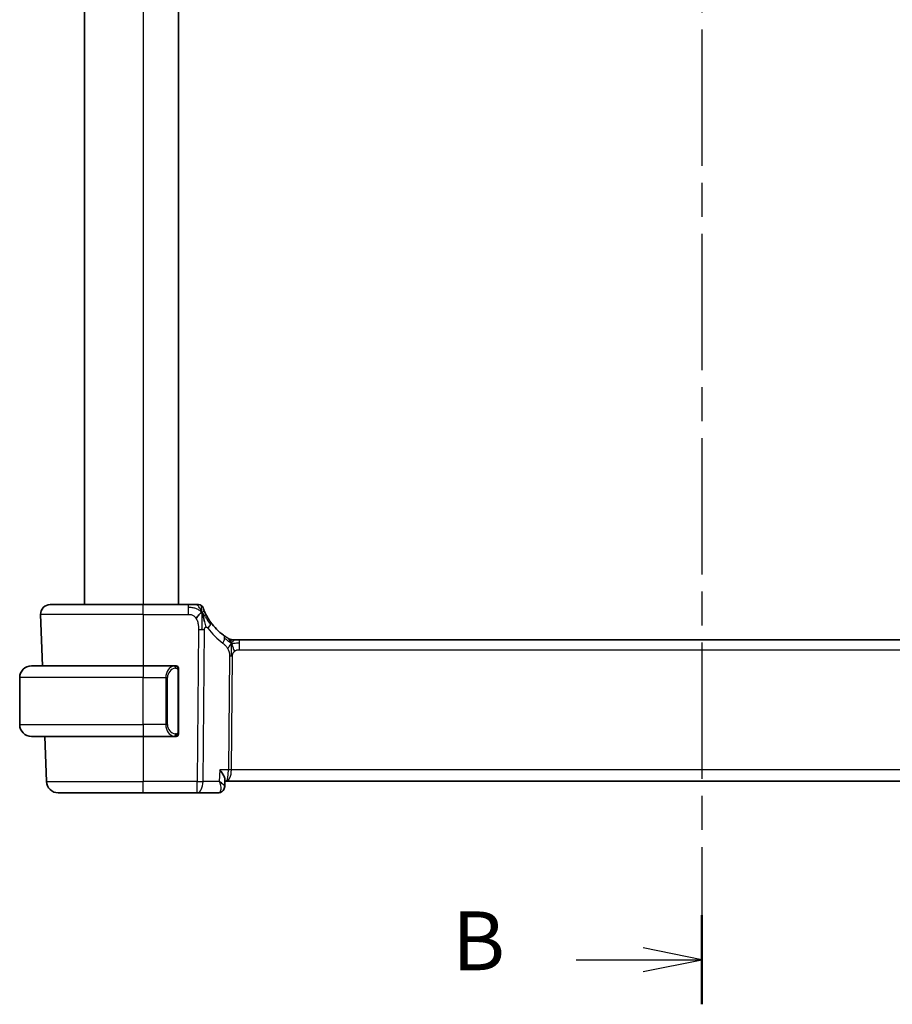
# Model space of a CAD drawing. Units: millimetres. Extents: x 22 to 3385, y 12 to 574.
# Drawn here: x 897 to 971, y 294 to 377 of the extents above; entities that cross this region are included whole.
import ezdxf

# ---------------------------------------------------------------- set-up
doc = ezdxf.new("R2010")
doc.units = ezdxf.units.MM
doc.header["$LTSCALE"] = 1.5
doc.linetypes.add('CHAIN', pattern=[0.3543, 0.2362, -0.0295, 0.0591, -0.0295])
for name, color, linetype, lineweight in [('Section Line (ISO)', 7, 'CHAIN', 25), ('Visible (ISO)', 7, 'Continuous', 35), ('Visible Narrow (ISO)', 7, 'Continuous', 25)]:
    doc.layers.add(name, color=color, linetype=linetype, lineweight=lineweight)
doc.styles.add('Note Text (TK)', font='txt')

# ---------------------------------------------------------------- blocks, each defined once
blk = doc.blocks.new('2dTransSection1')
at = {"layer": 'Section Line (ISO)', "linetype": 'CHAIN', "ltscale": 16.343189}
blk.add_line((182.735, 251.117), (182.735, 148.89), dxfattribs=at)
at = {"layer": 'Section Line (ISO)', "linetype": 'Continuous', "lineweight": 50}
blk.add_line((182.735, 152.68), (182.735, 148.89), dxfattribs=at)
at = {"layer": 'Section Line (ISO)', "linetype": 'Continuous'}
for p, q in [((182.735, 150.785), (180.235, 151.285)), ((177.388, 150.785), (180.235, 150.785)), ((180.235, 150.785), (182.735, 150.785)), ((180.235, 150.285), (182.735, 150.785))]:
    blk.add_line(p, q, dxfattribs=at)
at = {"layer": 'Section Line (ISO)', "insert": (172.124, 149.557), "char_height": 2.5, "attachment_point": 7, "style": 'Note Text (TK)'}
blk.add_mtext('B', dxfattribs=at)

msp = doc.modelspace()

# ---------------------------------------------------------------- linework, layer by layer
at = {"layer": 'Visible (ISO)'}
for p, q in [((902.2199, 471.7511), (902.2199, 327.7511)), ((910.2199, 471.7511), (910.2199, 327.7511)), ((899.2983, 327.7511), (907.2199, 327.7511)), ((911.0301, 327.7511), (907.2199, 327.7511)), ((898.4988, 326.9232), (898.6514, 322.5511)), ((914.8969, 324.7511), (915.0433, 324.7511)), ((915.0433, 324.7511), (915.3968, 324.7511)), ((994.0429, 324.7511), (915.3968, 324.7511)), ((897.7199, 322.5511), (907.2199, 322.5511)), ((909.9234, 322.5511), (907.2199, 322.5511)), ((896.7199, 317.5511), (896.7199, 321.5511)), ((910.2199, 316.9253), (910.2199, 322.1769)), ((907.2199, 316.5511), (897.7199, 316.5511)), ((898.861, 316.5511), (898.9949, 312.7162)), ((907.2199, 316.5511), (909.9258, 316.5511)), ((909.8996, 316.7714), (909.8996, 316.7714)), ((914.1725, 312.8761), (914.1481, 312.2929)), ((914.1481, 312.2929), (914.1481, 312.2927)), ((914.1673, 312.7511), (914.3073, 312.7511)), ((914.3073, 312.7511), (995.1324, 312.7511)), ((907.2199, 311.7511), (899.9943, 311.7511)), ((907.2199, 311.7511), (911.7976, 311.7511)), ((911.7976, 311.7511), (913.5915, 311.7511))]:
    msp.add_line(p, q, dxfattribs=at)
for centre, radius, start, end in [((899.2983, 326.9511), 0.8, 90, 182), ((911.9305, 327.3511), 0.4, 54.89851, 90), ((911.9305, 327.3511), 0.4, 19.79702, 54.89851), ((917.0113, 329.18), 5, 215.754178, 233.746047), ((914.8969, 325.5511), 0.8, 239.77198, 254.88599), ((914.8969, 325.5511), 0.8, 254.88599, 270), ((897.7199, 321.5511), 1, 90, 180), ((910.0199, 322.3511), 0.2, 45, 90), ((910.0199, 322.3511), 0.2, 0, 45), ((897.7199, 317.5511), 1, 180, 270), ((910.0199, 316.7511), 0.2, 270, 315), ((910.0199, 316.7511), 0.2, 315, 0), ((899.9943, 312.7511), 1, 182, 270)]:
    msp.add_arc(centre, radius, start, end, dxfattribs=at)
for points, knots in [([(911.6938, 327.7511), (911.6632, 327.7511), (911.63, 327.7511), (911.5949, 327.7511), (911.56, 327.7511), (911.5232, 327.7511), (911.4856, 327.7511), (911.448, 327.7511), (911.4096, 327.7511), (911.3707, 327.7511), (911.3319, 327.7511), (911.2926, 327.7511), (911.2538, 327.7511), (911.2149, 327.7511), (911.1765, 327.7511), (911.1392, 327.7511), (911.1203, 327.7511), (911.1016, 327.7511), (911.0831, 327.7511), (911.0653, 327.7511), (911.0475, 327.7511), (911.0301, 327.7511)], [0.5, 0.5, 0.5, 0.5, 0.58346066, 0.58346066, 0.58346066, 0.66678554, 0.66678554, 0.66678554, 0.75004643, 0.75004643, 0.75004643, 0.8333146, 0.8333146, 0.8333146, 0.91666135, 0.91666135, 0.91666135, 0.9589756, 0.9589756, 0.9589756, 1, 1, 1, 1]), ([(911.9305, 327.7511), (911.9304, 327.7511), (911.9304, 327.7511), (911.9286, 327.7511), (911.9268, 327.7511), (911.9232, 327.7511), (911.917, 327.7511), (911.9109, 327.7511), (911.902, 327.7511), (911.8899, 327.7511), (911.8777, 327.7511), (911.8621, 327.7511), (911.8433, 327.7511), (911.8245, 327.7511), (911.8023, 327.7511), (911.7773, 327.7511), (911.7523, 327.7511), (911.7243, 327.7511), (911.6938, 327.7511)], [0, 0, 0, 0, 0.08333447, 0.08333447, 0.08333447, 0.16667181, 0.16667181, 0.16667181, 0.25000911, 0.25000911, 0.25000911, 0.33334348, 0.33334348, 0.33334348, 0.41667201, 0.41667201, 0.41667201, 0.5, 0.5, 0.5, 0.5]), ([(912.4587, 327.1128), (912.4382, 327.1578), (912.4196, 327.2007), (912.4031, 327.2398), (912.3868, 327.2785), (912.3727, 327.3135), (912.3608, 327.3436), (912.3489, 327.3736), (912.3394, 327.3986), (912.3319, 327.4186), (912.3243, 327.4386), (912.3188, 327.4536), (912.315, 327.464), (912.3145, 327.4653), (912.3141, 327.4665), (912.3137, 327.4676), (912.3107, 327.4759), (912.3089, 327.4808), (912.308, 327.4835), (912.3069, 327.4865), (912.3068, 327.4865), (912.3068, 327.4866)], [0.5, 0.5, 0.5, 0.5, 0.58409001, 0.58409001, 0.58409001, 0.66727407, 0.66727407, 0.66727407, 0.75010147, 0.75010147, 0.75010147, 0.83309826, 0.83309826, 0.83309826, 0.84314473, 0.84314473, 0.84314473, 0.9165124, 0.9165124, 0.9165124, 1, 1, 1, 1]), ([(912.2759, 326.8951), (912.2881, 326.8568), (912.338, 326.6934), (912.3962, 326.4712), (912.4371, 326.3035)], [0.22201626, 0.22201626, 0.22201626, 0.22201626, 0.33333333, 0.66666667, 0.66666667, 0.66666667, 0.66666667]), ([(912.9537, 326.2585), (912.9243, 326.2993), (912.8952, 326.3409), (912.8658, 326.3846), (912.8363, 326.4283), (912.8065, 326.4741), (912.7768, 326.5213), (912.7472, 326.5685), (912.7178, 326.6171), (912.6889, 326.6668), (912.66, 326.7164), (912.6317, 326.7672), (912.6043, 326.8181), (912.5783, 326.8667), (912.5533, 326.9154), (912.5298, 326.9627), (912.5038, 327.0153), (912.4801, 327.0656), (912.4587, 327.1128)], [0, 0, 0, 0, 0.08321285, 0.08321285, 0.08321285, 0.16642629, 0.16642629, 0.16642629, 0.24963945, 0.24963945, 0.24963945, 0.33285148, 0.33285148, 0.33285148, 0.41207969, 0.41207969, 0.41207969, 0.5, 0.5, 0.5, 0.5]), ([(914.3778, 324.9298), (914.3595, 324.9411), (914.3404, 324.9531), (914.3191, 324.9667), (914.2981, 324.9801), (914.275, 324.9951), (914.2514, 325.0107), (914.228, 325.0262), (914.2042, 325.0423), (914.1808, 325.0583), (914.1574, 325.0744), (914.1344, 325.0905), (914.113, 325.1057), (914.0916, 325.121), (914.0718, 325.1353), (914.0545, 325.148)], [0.5, 0.5, 0.5, 0.5, 0.60177456, 0.60177456, 0.60177456, 0.70174317, 0.70174317, 0.70174317, 0.80092957, 0.80092957, 0.80092957, 0.90020701, 0.90020701, 0.90020701, 1, 1, 1, 1]), ([(914.4941, 324.8599), (914.494, 324.8599), (914.4939, 324.86), (914.4923, 324.8609), (914.4906, 324.8619), (914.4875, 324.8637), (914.4829, 324.8665), (914.4782, 324.8692), (914.4719, 324.8729), (914.463, 324.8781), (914.4541, 324.8834), (914.4426, 324.8903), (914.4281, 324.899), (914.4261, 324.9002), (914.424, 324.9015), (914.4219, 324.9028), (914.4084, 324.9109), (914.3936, 324.92), (914.3778, 324.9298)], [0, 0, 0, 0, 0.09965383, 0.09965383, 0.09965383, 0.19933289, 0.19933289, 0.19933289, 0.29895179, 0.29895179, 0.29895179, 0.39842568, 0.39842568, 0.39842568, 0.41227851, 0.41227851, 0.41227851, 0.5, 0.5, 0.5, 0.5]), ([(909.9525, 322.5511), (909.9471, 322.5511), (909.9421, 322.5511), (909.9378, 322.5511), (909.9327, 322.5511), (909.9285, 322.5511), (909.9258, 322.5511)], [0.74172688, 0.74172688, 0.74172688, 0.74172688, 0.86054632, 0.86054632, 0.86054632, 1, 1, 1, 1]), ([(910.0199, 322.5511), (910.0194, 322.5511), (910.0188, 322.5511), (910.0156, 322.5511), (910.0136, 322.5511), (910.0109, 322.5511), (910.0076, 322.5511), (910.0047, 322.5511), (910.0014, 322.5511), (909.9974, 322.5511), (909.9936, 322.5511), (909.9892, 322.5511), (909.9844, 322.5511), (909.9795, 322.5511), (909.9742, 322.5511), (909.969, 322.5511), (909.9633, 322.5511), (909.9577, 322.5511), (909.9525, 322.5511)], [0, 0, 0, 0, 0.19035453, 0.19035453, 0.19035453, 0.31386322, 0.31386322, 0.31386322, 0.42140608, 0.42140608, 0.42140608, 0.52396797, 0.52396797, 0.52396797, 0.62813475, 0.62813475, 0.62813475, 0.74172688, 0.74172688, 0.74172688, 0.74172688]), ([(910.2199, 322.3048), (910.2199, 322.3107), (910.2199, 322.3161), (910.2199, 322.3211), (910.2199, 322.326), (910.2199, 322.3303), (910.2199, 322.334), (910.2199, 322.3377), (910.2199, 322.3408), (910.2199, 322.3432), (910.2199, 322.3456), (910.2199, 322.3473), (910.2199, 322.3485), (910.2199, 322.3488), (910.2199, 322.349), (910.2199, 322.3492), (910.2199, 322.35), (910.2199, 322.3505), (910.2199, 322.3508), (910.2199, 322.3511), (910.2199, 322.3511), (910.2199, 322.3511)], [0.5, 0.5, 0.5, 0.5, 0.58502424, 0.58502424, 0.58502424, 0.66947181, 0.66947181, 0.66947181, 0.75324782, 0.75324782, 0.75324782, 0.83626522, 0.83626522, 0.83626522, 0.85443497, 0.85443497, 0.85443497, 0.91835525, 0.91835525, 0.91835525, 1, 1, 1, 1]), ([(910.2199, 322.1769), (910.2199, 322.1826), (910.2199, 322.1885), (910.2199, 322.1946), (910.2199, 322.2005), (910.2199, 322.2067), (910.2199, 322.2131), (910.2199, 322.2194), (910.2199, 322.2259), (910.2199, 322.2325), (910.2199, 322.239), (910.2199, 322.2456), (910.2199, 322.2521), (910.2199, 322.2586), (910.2199, 322.265), (910.2199, 322.2711), (910.2199, 322.2773), (910.2199, 322.2832), (910.2199, 322.2887), (910.2199, 322.2945), (910.2199, 322.2998), (910.2199, 322.3048)], [0, 0, 0, 0, 0.07187067, 0.07187067, 0.07187067, 0.14250295, 0.14250295, 0.14250295, 0.21256871, 0.21256871, 0.21256871, 0.28268769, 0.28268769, 0.28268769, 0.35348445, 0.35348445, 0.35348445, 0.42564648, 0.42564648, 0.42564648, 0.5, 0.5, 0.5, 0.5]), ([(909.9258, 316.5511), (909.9273, 316.5511), (909.9293, 316.5511), (909.9316, 316.5511), (909.9371, 316.5511), (909.9443, 316.5511), (909.9525, 316.5511)], [0.00000016, 0.00000016, 0.00000016, 0.00000016, 0.07789573, 0.07789573, 0.07789573, 0.25827312, 0.25827312, 0.25827312, 0.25827312]), ([(909.9525, 316.5511), (909.9587, 316.5511), (909.9655, 316.5511), (909.9722, 316.5511), (909.9784, 316.5511), (909.9846, 316.5511), (909.99, 316.5511), (909.9954, 316.5511), (910, 316.5511), (910.0038, 316.5511), (910.0081, 316.5511), (910.0115, 316.5511), (910.0142, 316.5511), (910.0184, 316.5511), (910.0193, 316.5511), (910.0199, 316.5511)], [0.25827312, 0.25827312, 0.25827312, 0.25827312, 0.39314391, 0.39314391, 0.39314391, 0.51690147, 0.51690147, 0.51690147, 0.64201572, 0.64201572, 0.64201572, 0.78266988, 0.78266988, 0.78266988, 1, 1, 1, 1]), ([(910.2199, 316.797), (910.2199, 316.8089), (910.2199, 316.8228), (910.2199, 316.8376), (910.2199, 316.852), (910.2199, 316.8671), (910.2199, 316.8822), (910.2199, 316.884), (910.2199, 316.8858), (910.2199, 316.8876), (910.2199, 316.9006), (910.2199, 316.9134), (910.2199, 316.9253)], [0.5, 0.5, 0.5, 0.5, 0.6699894, 0.6699894, 0.6699894, 0.83656608, 0.83656608, 0.83656608, 0.85622576, 0.85622576, 0.85622576, 1, 1, 1, 1]), ([(910.2199, 316.7511), (910.2199, 316.7511), (910.2199, 316.7511), (910.2199, 316.7517), (910.2199, 316.7523), (910.2199, 316.7535), (910.2199, 316.7555), (910.2199, 316.7576), (910.2199, 316.7604), (910.2199, 316.7641), (910.2199, 316.7679), (910.2199, 316.7726), (910.2199, 316.778), (910.2199, 316.7837), (910.2199, 316.7901), (910.2199, 316.797)], [0, 0, 0, 0, 0.10026775, 0.10026775, 0.10026775, 0.19847065, 0.19847065, 0.19847065, 0.29651622, 0.29651622, 0.29651622, 0.39628078, 0.39628078, 0.39628078, 0.5, 0.5, 0.5, 0.5]), ([(913.7231, 313.7162), (913.724, 313.7151), (913.7249, 313.714), (913.8061, 313.6123), (913.8798, 313.5124), (914.0069, 313.3211), (914.0614, 313.2281), (914.1556, 313.0251), (914.1743, 312.9392), (914.1726, 312.8785), (914.1726, 312.8773), (914.1725, 312.8761)], [-0.13543357, -0.13543357, -0.13543357, -0.13543357, -0.13510576, -0.13510576, -0.10521645, -0.10521645, -0.07546463, -0.07546463, -0.03476994, -0.03476994, -0.03393137, -0.03393137, -0.03393137, -0.03393137]), ([(914.148, 312.2929), (914.146, 312.2371), (914.1357, 312.1787), (914.097, 312.0675), (914.0681, 312.0135), (913.9946, 311.9183), (913.9485, 311.8763), (913.8894, 311.838), (913.8813, 311.833), (913.8731, 311.8282)], [0, 0, 0, 0, 0.018130592, 0.018130592, 0.036533837, 0.036533837, 0.055378999, 0.055378999, 0.058330015, 0.058330015, 0.058330015, 0.058330015]), ([(913.8731, 311.8282), (913.8176, 311.796), (913.755, 311.7723), (913.6584, 311.7543), (913.6248, 311.7511), (913.5915, 311.7511)], [0.000013357, 0.000013357, 0.000013357, 0.000013357, 0.020320062, 0.020320062, 0.030789174, 0.030789174, 0.030789174, 0.030789174])]:
    msp.add_open_spline(points, degree=3, knots=knots, dxfattribs=at)
for points in [[(912.2031, 327.1015), (912.1687, 327.0807), (912.094, 327.0303), (911.9507, 326.9042), (911.8064, 326.6932), (911.7197, 326.5655)], [(912.2031, 327.1015), (912.228, 327.0374), (912.2514, 326.9714), (912.2759, 326.8951)], [(914.1489, 312.2929), (914.1478, 312.2666), (914.1447, 312.2399), (914.1396, 312.2132)], [(914.148, 312.2929), (914.148, 312.2929), (914.148, 312.293), (914.1481, 312.2931)]]:
    msp.add_open_spline(points, degree=3, dxfattribs=at)
at = {"layer": 'Visible Narrow (ISO)'}
for p, q in [((907.2199, 471.7511), (907.2199, 327.7511)), ((907.2199, 326.9232), (907.2199, 327.7511)), ((911.0301, 327.7511), (911.0301, 327.5068)), ((911.0301, 327.5068), (911.0301, 326.9232)), ((907.2199, 326.9232), (898.4988, 326.9232)), ((907.2199, 326.9232), (911.0301, 326.9232)), ((907.2199, 326.9232), (907.2199, 322.5511)), ((911.9227, 325.6495), (911.7976, 312.7162)), ((912.3118, 312.7162), (912.4369, 325.6495)), ((915.3968, 324.5068), (915.3968, 324.7511)), ((915.3968, 323.9232), (915.3968, 324.5068)), ((915.3968, 323.9232), (994.0429, 323.9232)), ((914.5589, 323.3858), (914.4654, 313.7162)), ((914.7225, 313.7162), (914.816, 323.3858)), ((907.2199, 322.5511), (907.2199, 321.5511)), ((907.2199, 321.5511), (896.7199, 321.5511)), ((907.2199, 321.5511), (909.137, 321.5511)), ((907.2199, 317.5511), (907.2199, 321.5511)), ((909.137, 321.5511), (909.2784, 321.5511)), ((909.137, 321.5511), (909.137, 317.5511)), ((909.2784, 317.5511), (909.2784, 321.5511)), ((910.1613, 322.1769), (910.2046, 322.1769)), ((910.1613, 322.1769), (910.1613, 316.9253)), ((910.2046, 322.1769), (910.2199, 322.1769)), ((896.7199, 317.5511), (907.2199, 317.5511)), ((909.137, 317.5511), (907.2199, 317.5511)), ((907.2199, 317.5511), (907.2199, 316.5511)), ((909.137, 317.5511), (909.2784, 317.5511)), ((907.2199, 316.5511), (907.2199, 312.7162)), ((910.2046, 316.9253), (910.1613, 316.9253)), ((910.2199, 316.9253), (910.2046, 316.9253)), ((913.7231, 313.7162), (913.6812, 312.7162)), ((914.4654, 313.7162), (913.7231, 313.7162)), ((914.6628, 313.2337), (914.6626, 313.2337)), ((994.7172, 313.7162), (914.7225, 313.7162)), ((898.9949, 312.7162), (907.2199, 312.7162)), ((911.7976, 312.7162), (907.2199, 312.7162)), ((907.2199, 311.7511), (907.2199, 312.7162)), ((911.7976, 311.7511), (911.7976, 312.7162)), ((913.6812, 312.7162), (912.3118, 312.7162)), ((914.1023, 312.3897), (914.1023, 312.3889))]:
    msp.add_line(p, q, dxfattribs=at)
for centre, radius, start, end in [((917.4227, 329.1521), 5.8, 215.754178, 233.746047), ((910.0784, 321.5511), 0.8, 97.635382, 180), ((910.0784, 317.5511), 0.8, 180, 262.364618)]:
    msp.add_arc(centre, radius, start, end, dxfattribs=at)
for centre, major_axis, ratio, start_param, end_param in [((911.9227, 325.6844), (-1, 0.0097), 0.0348979, 1.5711339, 1.8411749), ((911.9227, 325.6844), (-1, 0.0097), 0.0348979, 1.8411749, 2.1112159), ((912.3044, 325.791), (-0.6492, -0.4674), 0.358181, 1.9789148, 2.5602537), ((912.3044, 325.791), (0.6492, 0.4674), 0.358181, 5.7018464, 6.2831853), ((913.5814, 324.5029), (0.4731, 0.6451), 0.4528574, 4.9919425, 5.6375639), ((913.5814, 324.5029), (0.4731, 0.6451), 0.4528574, 5.6375639, 6.2831853), ((914.816, 323.3683), (-0.5, 0.0048), 0.0348979, 4.9827676, 5.2528086), ((914.816, 323.3683), (-0.5, 0.0048), 0.0348979, 4.7127265, 4.9827676), ((909.937, 321.5511), (0, -1), 0.8, 3.2748552, 4.712389), ((909.8307, 322.344), (-0.0266, 0.1982), 0.7039511, 5.3566507, 6.0950034), ((909.8307, 322.344), (-0.0266, 0.1982), 0.7039511, 4.618298, 5.3566507), ((909.937, 317.5511), (0, -1), 0.8, 4.712389, 6.1499228), ((909.8307, 316.7582), (-0.0266, -0.1982), 0.7039511, 0.1881819, 0.9265346), ((909.8307, 316.7582), (0.0266, 0.1982), 0.7039511, 4.0681273, 4.8064799), ((914.3073, 313.7511), (0, -1), 0.1582281, 0, 1.5358897), ((914.3073, 313.7511), (0, 1), 0.4154759, 3.1415927, 4.6774824), ((914.7225, 313.6988), (-0.5, 0.0048), 0.0348979, 4.7127265, 5.2528086), ((911.7976, 312.7511), (-1, 0.0097), 0.0348979, 1.5711339, 2.1112159), ((911.7976, 312.7511), (0, -1), 0.5144958, 0, 1.5358897), ((913.6126, 312.7632), (-0.0254, -1.012), 0.4143205, 0.0104326, 0.1968994), ((913.6217, 312.2599), (0.2509, -0.4325), 0.9316507, 5.8273914, 6.2848775), ((913.6217, 312.2599), (0.2509, -0.4325), 0.9316507, 0.0019642, 0.0815952)]:
    msp.add_ellipse(centre, major_axis=major_axis, ratio=ratio, start_param=start_param, end_param=end_param, dxfattribs=at)
for points in [[(912.2031, 327.1015), (912.1777, 327.1282), (912.1252, 327.1788), (912.0291, 327.2544), (911.8979, 327.3352), (911.7023, 327.4247), (911.3967, 327.5047), (911.1633, 327.5068), (911.0301, 327.5068)], [(912.2031, 327.1015), (912.1658, 327.1977), (912.0895, 327.3664), (911.9265, 327.6247), (911.7734, 327.7511), (911.6938, 327.7511)], [(912.2031, 327.1015), (912.2021, 327.1428), (912.1994, 327.2212), (912.1931, 327.3348), (912.1841, 327.4509), (912.1717, 327.5716), (912.1611, 327.6738), (912.1607, 327.6766), (912.1605, 327.6784)], [(912.2031, 327.1015), (912.2041, 327.0601), (912.2057, 326.9731), (912.2062, 326.8165), (912.2043, 326.6142), (912.1983, 326.3353), (912.1928, 325.9706), (912.1906, 325.7608), (912.1895, 325.6482)], [(912.2031, 327.1015), (912.2375, 327.1222), (912.3013, 327.1524), (912.3746, 327.2095), (912.4341, 327.1669), (912.4587, 327.1128)], [(912.2031, 327.1015), (912.2285, 327.0748), (912.2773, 327.0188), (912.3552, 326.9161), (912.4503, 326.7791), (912.5799, 326.584), (912.7571, 326.3136), (912.8711, 326.1456), (912.939, 326.054)], [(912.4371, 326.3035), (912.478, 326.1359), (912.5161, 325.9671), (912.5351, 325.8425)], [(914.7025, 324.4743), (914.6819, 324.4809), (914.6411, 324.4989), (914.571, 324.5463), (914.4793, 324.6204), (914.3292, 324.7501), (914.1993, 324.8433), (914.1351, 324.8893)], [(914.7025, 324.4743), (914.6789, 324.5226), (914.6303, 324.6132), (914.541, 324.7748), (914.444, 324.8888), (914.3778, 324.9298)], [(914.7025, 324.4743), (914.7032, 324.5087), (914.7039, 324.5699), (914.7038, 324.6467), (914.7002, 324.715), (914.6931, 324.7731), (914.6902, 324.7765), (914.6883, 324.7788)], [(914.7025, 324.4743), (914.7276, 324.507), (914.779, 324.5672), (914.882, 324.687), (914.9857, 324.7511), (915.0433, 324.7511)], [(914.7025, 324.4743), (914.6775, 324.4416), (914.6299, 324.3748), (914.5502, 324.2203), (914.4629, 324.0741), (914.4008, 324.0024)], [(914.7025, 324.4743), (914.7019, 324.44), (914.7003, 324.3637), (914.6953, 324.214), (914.69, 323.9999), (914.685, 323.6813), (914.6836, 323.4851), (914.6827, 323.3864)], [(914.7025, 324.4743), (914.7232, 324.4677), (914.765, 324.4594), (914.8422, 324.4594), (914.9528, 324.4733), (915.1424, 324.5043), (915.3043, 324.5068), (915.3968, 324.5068)], [(914.7025, 324.4743), (914.7262, 324.426), (914.7707, 324.3295), (914.8471, 324.1052), (914.9269, 323.8934), (914.9742, 323.7844)], [(910.1454, 322.4533), (910.1395, 322.4571), (910.1269, 322.4642), (910.105, 322.4734), (910.0779, 322.4804), (910.0447, 322.4855), (910.005, 322.4875), (909.9634, 322.4848), (909.9392, 322.4804), (909.9263, 322.478)], [(910.1454, 322.4533), (910.1328, 322.4709), (910.1048, 322.5004), (910.0331, 322.5389), (909.9772, 322.5511), (909.9525, 322.5511)], [(910.1454, 322.4533), (910.1442, 322.4446), (910.1415, 322.4254), (910.1305, 322.375), (910.1166, 322.334), (910.1077, 322.3152)], [(910.1454, 322.4533), (910.146, 322.4576), (910.1472, 322.4655), (910.149, 322.4755), (910.1513, 322.4839), (910.1543, 322.4901), (910.1585, 322.4929), (910.1602, 322.4927), (910.1613, 322.4925)], [(910.1454, 322.4533), (910.1508, 322.4457), (910.1609, 322.4295), (910.1741, 322.4009), (910.1857, 322.3663), (910.1953, 322.3237), (910.2021, 322.2733), (910.2049, 322.2222), (910.2046, 322.1926), (910.2046, 322.1769)], [(910.1454, 322.4533), (910.1592, 322.4442), (910.1828, 322.4236), (910.2121, 322.3687), (910.2199, 322.3243), (910.2199, 322.3048)], [(910.1456, 316.6488), (910.1373, 316.6434), (910.1193, 316.6338), (910.0846, 316.6225), (910.0385, 316.6153), (909.9794, 316.6149), (909.9444, 316.6209), (909.9263, 316.6242)], [(910.1456, 316.6488), (910.1329, 316.6311), (910.1047, 316.6017), (910.0331, 316.5634), (909.9772, 316.5511), (909.9525, 316.5511)], [(910.1456, 316.6488), (910.1444, 316.6575), (910.1417, 316.6769), (910.1309, 316.7272), (910.1171, 316.7683), (910.1082, 316.787)], [(910.1456, 316.6488), (910.1582, 316.6665), (910.1793, 316.7058), (910.2033, 316.809), (910.2046, 316.8888), (910.2046, 316.9253)], [(910.1456, 316.6488), (910.1594, 316.6579), (910.1829, 316.6784), (910.2121, 316.7331), (910.2199, 316.7775), (910.2199, 316.797)], [(910.1456, 316.6488), (910.1463, 316.6436), (910.1476, 316.6343), (910.1499, 316.6231), (910.153, 316.6142), (910.1575, 316.6092), (910.1598, 316.6095), (910.1613, 316.6097)]]:
    msp.add_open_spline(points, degree=3, dxfattribs=at)
for points, knots in [([(911.0301, 326.9232), (911.0736, 326.9232), (911.117, 326.9231), (911.1598, 326.9204), (911.2026, 326.9176), (911.2448, 326.9123), (911.2865, 326.9027), (911.3281, 326.8931), (911.3691, 326.8793), (911.4089, 326.8607), (911.4486, 326.842), (911.487, 326.8185), (911.5238, 326.7901), (911.5605, 326.7616), (911.5956, 326.7282), (911.6284, 326.6906), (911.6408, 326.6764), (911.6529, 326.6615), (911.6646, 326.6462), (911.684, 326.6207), (911.7024, 326.5937), (911.7197, 326.5655)], [0, 0, 0, 0, 0.08330973, 0.08330973, 0.08330973, 0.16661905, 0.16661905, 0.16661905, 0.24992832, 0.24992832, 0.24992832, 0.33323789, 0.33323789, 0.33323789, 0.41654811, 0.41654811, 0.41654811, 0.44795272, 0.44795272, 0.44795272, 0.5, 0.5, 0.5, 0.5]), ([(911.7197, 326.5655), (911.7476, 326.5202), (911.7728, 326.4715), (911.795, 326.4205), (911.8172, 326.3696), (911.8364, 326.3165), (911.8526, 326.2625), (911.8687, 326.2086), (911.8818, 326.1538), (911.8919, 326.0995), (911.9021, 326.0452), (911.9093, 325.9913), (911.9141, 325.9391), (911.9182, 325.8947), (911.9207, 325.8514), (911.9219, 325.8098), (911.9221, 325.8023), (911.9223, 325.7949), (911.9225, 325.7876), (911.9235, 325.7391), (911.9231, 325.693), (911.9227, 325.6495)], [0.5, 0.5, 0.5, 0.5, 0.58361053, 0.58361053, 0.58361053, 0.66696028, 0.66696028, 0.66696028, 0.75017054, 0.75017054, 0.75017054, 0.83336055, 0.83336055, 0.83336055, 0.90397039, 0.90397039, 0.90397039, 0.91664706, 0.91664706, 0.91664706, 1, 1, 1, 1]), ([(912.4369, 325.6495), (912.437, 325.6638), (912.4372, 325.6784), (912.4382, 325.6926), (912.4391, 325.7064), (912.4408, 325.7197), (912.4438, 325.7324), (912.4468, 325.745), (912.451, 325.7569), (912.4564, 325.7681), (912.4621, 325.7796), (912.469, 325.7902), (912.4767, 325.7996), (912.4848, 325.8093), (912.4936, 325.8176), (912.5027, 325.8244), (912.5127, 325.8318), (912.5235, 325.8379), (912.5351, 325.8425)], [0, 0, 0, 0, 0.08156834, 0.08156834, 0.08156834, 0.16060663, 0.16060663, 0.16060663, 0.23964357, 0.23964357, 0.23964357, 0.32120739, 0.32120739, 0.32120739, 0.40618249, 0.40618249, 0.40618249, 0.5, 0.5, 0.5, 0.5]), ([(912.5351, 325.8425), (912.5456, 325.8468), (912.5568, 325.8498), (912.5686, 325.8513), (912.5805, 325.8529), (912.5924, 325.8528), (912.604, 325.851), (912.6153, 325.8493), (912.6261, 325.846), (912.6365, 325.841), (912.6469, 325.8361), (912.6567, 325.8296), (912.6659, 325.8218), (912.6751, 325.8141), (912.6835, 325.8051), (912.6917, 325.7952), (912.6999, 325.7852), (912.7078, 325.7742), (912.7158, 325.7631)], [0.5, 0.5, 0.5, 0.5, 0.58390985, 0.58390985, 0.58390985, 0.66865224, 0.66865224, 0.66865224, 0.75147639, 0.75147639, 0.75147639, 0.83431759, 0.83431759, 0.83431759, 0.91716305, 0.91716305, 0.91716305, 1, 1, 1, 1]), ([(913.9927, 324.475), (914.0119, 324.4609), (914.0323, 324.4457), (914.0575, 324.425), (914.0827, 324.4043), (914.1126, 324.378), (914.1425, 324.3495), (914.1723, 324.321), (914.2019, 324.2903), (914.2311, 324.2556), (914.2594, 324.2218), (914.2873, 324.1843), (914.3155, 324.1423), (914.3457, 324.0974), (914.3744, 324.0503), (914.4008, 324.0024)], [0, 0, 0, 0, 0.09971266, 0.09971266, 0.09971266, 0.19952218, 0.19952218, 0.19952218, 0.29913595, 0.29913595, 0.29913595, 0.39615943, 0.39615943, 0.39615943, 0.5, 0.5, 0.5, 0.5]), ([(914.4008, 324.0024), (914.4261, 323.9563), (914.4483, 323.9112), (914.4676, 323.8641), (914.4865, 323.8177), (914.5027, 323.7693), (914.5158, 323.7233), (914.529, 323.677), (914.5391, 323.6331), (914.5457, 323.5923), (914.5479, 323.5788), (914.5497, 323.5656), (914.5512, 323.5528), (914.5543, 323.5266), (914.5562, 323.5011), (914.5574, 323.4775), (914.5591, 323.4428), (914.5592, 323.4121), (914.5589, 323.3858)], [0.5, 0.5, 0.5, 0.5, 0.60064191, 0.60064191, 0.60064191, 0.69981713, 0.69981713, 0.69981713, 0.79973515, 0.79973515, 0.79973515, 0.83278211, 0.83278211, 0.83278211, 0.90060184, 0.90060184, 0.90060184, 1, 1, 1, 1]), ([(914.9742, 323.7844), (914.9911, 323.7997), (915.0092, 323.8141), (915.0286, 323.8274), (915.0361, 323.8325), (915.0438, 323.8375), (915.0516, 323.8422), (915.0792, 323.859), (915.1087, 323.8732), (915.1383, 323.8845), (915.1678, 323.8959), (915.1975, 323.9044), (915.2272, 323.9103), (915.257, 323.9162), (915.2867, 323.9196), (915.3151, 323.9213), (915.3435, 323.9231), (915.3706, 323.9232), (915.3968, 323.9232)], [0.5, 0.5, 0.5, 0.5, 0.57278907, 0.57278907, 0.57278907, 0.60104672, 0.60104672, 0.60104672, 0.70082692, 0.70082692, 0.70082692, 0.80056262, 0.80056262, 0.80056262, 0.90027869, 0.90027869, 0.90027869, 1, 1, 1, 1]), ([(914.816, 323.3858), (914.8163, 323.4118), (914.8167, 323.4383), (914.819, 323.466), (914.8212, 323.4935), (914.8254, 323.5221), (914.8323, 323.5504), (914.8392, 323.5788), (914.8488, 323.6068), (914.8615, 323.6339), (914.8744, 323.6614), (914.8906, 323.688), (914.9094, 323.7131), (914.9286, 323.7388), (914.9507, 323.763), (914.9742, 323.7844)], [0, 0, 0, 0, 0.09956498, 0.09956498, 0.09956498, 0.19838025, 0.19838025, 0.19838025, 0.29739333, 0.29739333, 0.29739333, 0.39757117, 0.39757117, 0.39757117, 0.5, 0.5, 0.5, 0.5]), ([(909.9258, 322.5511), (909.925, 322.5511), (909.9236, 322.5511), (909.9218, 322.5511), (909.9179, 322.551), (909.9117, 322.5509), (909.9044, 322.5506), (909.8989, 322.5503), (909.8929, 322.5499), (909.8866, 322.5494), (909.8807, 322.5489), (909.8744, 322.5483), (909.8684, 322.5476), (909.8617, 322.5469), (909.8553, 322.546), (909.8497, 322.5452), (909.8405, 322.5439), (909.8333, 322.5427), (909.8307, 322.5422)], [0.00000014, 0.00000014, 0.00000014, 0.00000014, 0.09424462, 0.09424462, 0.09424462, 0.29608497, 0.29608497, 0.29608497, 0.44613462, 0.44613462, 0.44613462, 0.58843853, 0.58843853, 0.58843853, 0.74422937, 0.74422937, 0.74422937, 1, 1, 1, 1]), ([(909.9721, 322.344), (909.9778, 322.3448), (909.9834, 322.3455), (909.9894, 322.346), (909.9954, 322.3466), (910.0016, 322.3468), (910.0082, 322.3468), (910.0147, 322.3467), (910.0216, 322.3463), (910.0285, 322.3455), (910.0355, 322.3447), (910.0427, 322.3435), (910.0497, 322.3419), (910.0568, 322.3402), (910.0637, 322.3382), (910.0705, 322.3357), (910.0772, 322.3332), (910.0837, 322.3302), (910.0899, 322.3268), (910.0961, 322.3234), (910.1021, 322.3195), (910.1077, 322.3152)], [0, 0, 0, 0, 0.071275, 0.071275, 0.071275, 0.14246065, 0.14246065, 0.14246065, 0.21364074, 0.21364074, 0.21364074, 0.28489899, 0.28489899, 0.28489899, 0.35632005, 0.35632005, 0.35632005, 0.42799051, 0.42799051, 0.42799051, 0.5, 0.5, 0.5, 0.5]), ([(910.1077, 322.3152), (910.1133, 322.3109), (910.1187, 322.306), (910.1237, 322.3007), (910.1287, 322.2955), (910.1333, 322.2898), (910.1374, 322.2837), (910.1415, 322.2777), (910.1451, 322.2714), (910.148, 322.2648), (910.151, 322.2582), (910.1534, 322.2514), (910.1552, 322.2446), (910.1569, 322.2383), (910.1582, 322.232), (910.159, 322.2254), (910.1601, 322.2176), (910.1607, 322.2089), (910.161, 322.2004), (910.1613, 322.1926), (910.1613, 322.1849), (910.1613, 322.1769)], [0.5, 0.5, 0.5, 0.5, 0.57172447, 0.57172447, 0.57172447, 0.6426242, 0.6426242, 0.6426242, 0.71336021, 0.71336021, 0.71336021, 0.78457822, 0.78457822, 0.78457822, 0.85049403, 0.85049403, 0.85049403, 0.92879556, 0.92879556, 0.92879556, 1, 1, 1, 1]), ([(909.8307, 316.56), (909.834, 316.5594), (909.8445, 316.5576), (909.8572, 316.5559), (909.8653, 316.5549), (909.8744, 316.5539), (909.8831, 316.5531), (909.8921, 316.5523), (909.9007, 316.5517), (909.9079, 316.5515), (909.9169, 316.5511), (909.9235, 316.5511), (909.9258, 316.5511)], [0, 0, 0, 0, 0.3215828, 0.3215828, 0.3215828, 0.5255123, 0.5255123, 0.5255123, 0.7373622, 0.7373622, 0.7373622, 1, 1, 1, 1]), ([(910.1082, 316.787), (910.1002, 316.781), (910.0915, 316.7757), (910.0822, 316.7714), (910.0732, 316.7671), (910.0635, 316.7636), (910.0533, 316.761), (910.0438, 316.7585), (910.0341, 316.7569), (910.0248, 316.7561), (910.0153, 316.7552), (910.0061, 316.7552), (909.9972, 316.7557), (909.9884, 316.7562), (909.98, 316.7571), (909.9721, 316.7582)], [0.5, 0.5, 0.5, 0.5, 0.60524772, 0.60524772, 0.60524772, 0.707891, 0.707891, 0.707891, 0.80414857, 0.80414857, 0.80414857, 0.90207429, 0.90207429, 0.90207429, 1, 1, 1, 1]), ([(910.1613, 316.9253), (910.1613, 316.9073), (910.1612, 316.8886), (910.1583, 316.8713), (910.1555, 316.8542), (910.1499, 316.8384), (910.1415, 316.8244), (910.1327, 316.8094), (910.1207, 316.7966), (910.1082, 316.787)], [0, 0, 0, 0, 0.16464555, 0.16464555, 0.16464555, 0.3268563, 0.3268563, 0.3268563, 0.5, 0.5, 0.5, 0.5]), ([(913.6812, 312.7162), (913.682, 312.7142), (913.6828, 312.7123), (913.7461, 312.5522), (913.8115, 312.3151), (913.8256, 311.9676), (913.7588, 311.8089), (913.6697, 311.7687)], [-0.00041377, -0.00041377, -0.00041377, -0.00041377, 0, 0, 0.033091022, 0.049636533, 0.082727555, 0.082727555, 0.082727555, 0.082727555]), ([(914.1481, 312.2931), (914.1488, 312.3157), (914.123, 312.3726), (913.988, 312.511), (913.8179, 312.6319), (913.6845, 312.7142), (913.6829, 312.7152), (913.6812, 312.7162)], [-0.065708502, -0.065708502, -0.065708502, -0.065708502, -0.049636533, -0.033091022, 0, 0, 0.00041377, 0.00041377, 0.00041377, 0.00041377]), ([(914.1489, 312.2927), (914.1489, 312.2922), (914.1487, 312.2891), (914.1482, 312.2861), (914.1476, 312.2836)], [-0.0168774719, -0.0168774719, -0.0168774719, -0.0168774719, -0.0165455111, -0.0146406191, -0.0146406191, -0.0146406191, -0.0146406191])]:
    msp.add_open_spline(points, degree=3, knots=knots, dxfattribs=at)

# ---------------------------------------------------------------- block references
at = {"layer": 'Section Line (ISO)', "xscale": 2, "yscale": 2, "zscale": 2}
msp.add_blockref('2dTransSection1', (589.25, -4), dxfattribs=at)

doc.saveas('drawing.dxf')
